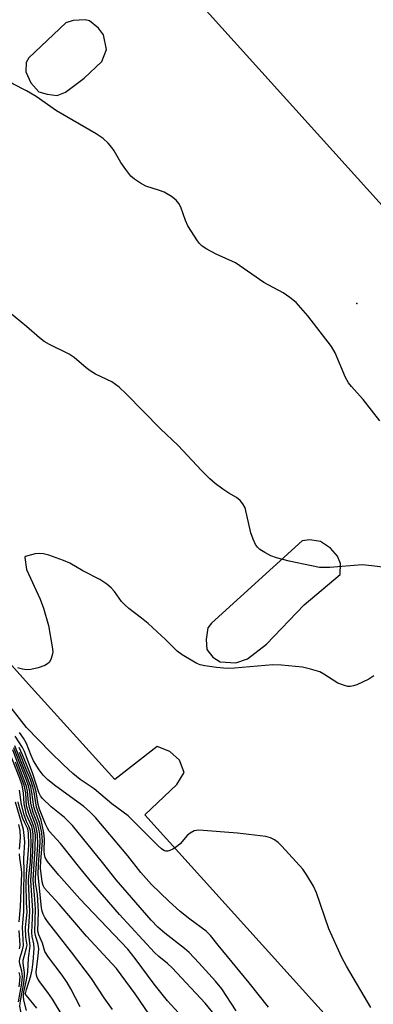
# Model space of a CAD drawing. Units: inches. Extents: x 1273764 to 1279764, y 521452 to 525452.
# Drawn here: x 1274998 to 1275084, y 523044 to 523283 of the extents above; entities that cross this region are included whole.
import ezdxf

# ---------------------------------------------------------------- set-up
doc = ezdxf.new("R2010")
doc.units = ezdxf.units.IN
doc.header["$MEASUREMENT"] = 0
for name, color, linetype in [('BLDG-Footprint', 5, 'Continuous'), ('ELEV-Spot Elevation', 7, 'Continuous'), ('TRANS-Parking Lot', 4, 'Continuous'), ('Undefined', 1, 'Continuous')]:
    doc.layers.add(name, color=color, linetype=linetype)

msp = doc.modelspace()

# ---------------------------------------------------------------- linework, layer by layer
at = {"layer": 'BLDG-Footprint', "elevation": 413.51}
msp.add_lwpolyline([(1275132.65, 523369.27), (1275215.54, 523277.7), (1275243.41, 523304.37), (1275251.43, 523312.05), (1275334.79, 523220.26), (1275326.11, 523211.79), (1275314.94, 523200.89), (1275300.71, 523187), (1275407.72, 523067.23), (1275347.86, 523014.81), (1275314.2, 522985.34), (1275313.3, 522984.55), (1275311.65, 522986.42), (1275310.77, 522987.42), (1275217.91, 523092.78), (1275186.98, 523064.92), (1275164.88, 523090.37), (1275194.6, 523117.28), (1275041.34, 523287.32)], close=True, dxfattribs=at)
at = {"layer": 'ELEV-Spot Elevation'}
msp.add_point((1275080.12, 523213.74, 412.94), dxfattribs=at)
at = {"layer": 'TRANS-Parking Lot'}
for points in [[(1275105.87, 523004.01, 0), (1275028.68, 523089.63, 0), (1275036.46, 523097.03, 0), (1275038.2, 523099.89, 0), (1275037.12, 523102.87, 0), (1275034.73, 523104.99, 0), (1275031.68, 523106.24, 0), (1275021.36, 523098.22, 0), (1275000.43, 523121.38, 0), (1274915.1, 523216.81, 0), (1274921.88, 523222.95, 0), (1274923.77, 523225.14, 0), (1274924.16, 523227.3, 0), (1274923.9, 523229.66, 0), (1274922.14, 523232.21, 0), (1274911.15, 523244.49, 0), (1275037.3, 523358.06, 0), (1275108.79, 523425.43, 0)], [(1275132.65, 523369.27, 0), (1275041.34, 523287.32, 0), (1275194.6, 523117.28, 0)]]:
    msp.add_polyline3d(points, dxfattribs=at)
for points in [[(1275015.27, 523282.37, 0), (1275014.24, 523282.61, 0), (1275011.31, 523282.43, 0), (1275009.54, 523281.88, 0), (1275000.51, 523273.43, 0), (1274999.9, 523272.27, 0), (1274999.81, 523269.97, 0), (1275001.01, 523267.32, 0), (1275002.96, 523265.19, 0), (1275005.01, 523264.59, 0), (1275007.44, 523264.25, 0), (1275009.47, 523265.05, 0), (1275013.99, 523268.45, 0), (1275018.25, 523272.48, 0), (1275019.35, 523275.43, 0), (1275018.64, 523278.99, 0), (1275017.47, 523280.63, 0)], [(1275071.27, 523156.02, 0), (1275068.72, 523156.36, 0), (1275066.81, 523156.19, 0), (1275044.86, 523136.15, 0), (1275043.99, 523134.99, 0), (1275043.53, 523132.18, 0), (1275043.71, 523129.76, 0), (1275045.14, 523127.87, 0), (1275046.95, 523126.76, 0), (1275050.78, 523126.57, 0), (1275053.56, 523127.52, 0), (1275058.22, 523131.04, 0), (1275067.35, 523140.65, 0), (1275076.01, 523147.95, 0), (1275076.09, 523150.63, 0), (1275075.42, 523152.4, 0), (1275073.73, 523154.41, 0)]]:
    msp.add_polyline3d(points, close=True, dxfattribs=at)
at = {"layer": 'Undefined'}
for points, elevation in [([(1275000, 523265.39), (1274996.67, 523267.06), (1274993.97, 523268.71), (1274989.5, 523270.72), (1274988.28, 523271.43), (1274987.48, 523272.27), (1274986.5, 523273.72), (1274986.21, 523274.49), (1274986.19, 523276.03), (1274986.08, 523276.53), (1274985.7, 523277.2), (1274985.1, 523277.68), (1274983.76, 523278.1), (1274977.14, 523279.39), (1274975.2, 523280.08), (1274973.93, 523280.75), (1274972.91, 523281.76), (1274971.48, 523283.62)], 412), ([(1275085.63, 523185.3), (1275081.65, 523190.47), (1275078.78, 523193.63), (1275078.08, 523194.5), (1275077.37, 523195.81), (1275074.8, 523201.75), (1275073.98, 523203.31), (1275068.21, 523210.74), (1275066.52, 523212.74), (1275065.34, 523214.01), (1275063.81, 523215.25), (1275062.2, 523216.39), (1275057.53, 523218.88), (1275050.7, 523223.61), (1275046, 523225.77), (1275043.72, 523226.97), (1275042.54, 523227.72), (1275041.94, 523228.31), (1275041.43, 523228.99), (1275039.09, 523232.61), (1275038.5, 523233.91), (1275037.4, 523237.14), (1275036.92, 523238.06), (1275036.27, 523238.88), (1275035.12, 523239.74), (1275033.37, 523240.78), (1275032.27, 523241.21), (1275028.88, 523242.28), (1275027.61, 523242.98), (1275026.16, 523243.94), (1275025.3, 523244.7), (1275024.05, 523246.3), (1275022.89, 523247.99), (1275021.26, 523250.79), (1275020.67, 523251.67), (1275019.75, 523252.69), (1275018.54, 523253.82), (1275016.84, 523254.95), (1275007.22, 523260.54), (1275002.29, 523264.01), (1275000, 523265.39)], 412), ([(1275000, 523208.18), (1274994.47, 523212.72)], 410), ([(1275089.59, 523149.37), (1275083.74, 523150.11), (1275081.37, 523150.3), (1275073.53, 523149.71), (1275072.17, 523149.65), (1275071.07, 523149.69), (1275069.09, 523150.05), (1275063.71, 523151.22), (1275060.6, 523152), (1275059.26, 523152.51), (1275057.77, 523153.32), (1275056.58, 523154.07), (1275055.98, 523154.6), (1275055.53, 523155.27), (1275054.96, 523156.53), (1275054.4, 523158.13), (1275052.97, 523164.19), (1275052.47, 523165.17), (1275051.77, 523165.97), (1275050.93, 523166.63), (1275049.03, 523167.7), (1275047.59, 523168.67), (1275045.74, 523170.05), (1275044.44, 523171.18), (1275042.4, 523173.21), (1275036.77, 523179.26), (1275032.45, 523183.36), (1275024.16, 523191.87), (1275022.49, 523193.42), (1275020.69, 523194.71), (1275016.68, 523196.65), (1275015.39, 523197.39), (1275014.44, 523198.11), (1275011.5, 523200.67), (1275010.32, 523201.5), (1275005.54, 523203.82), (1275004.28, 523204.54), (1275003.11, 523205.42), (1275000, 523208.18)], 410), ([(1275000, 523152.43), (1274999.67, 523152.32), (1274999.55, 523152.08), (1275000, 523149.2)], 408), ([(1275084.24, 523123.36), (1275083.01, 523122.55), (1275080.11, 523121.22), (1275079.3, 523120.94), (1275078.49, 523120.78), (1275077.93, 523120.81), (1275077.1, 523121), (1275075.46, 523121.61), (1275072.11, 523123.79), (1275071.11, 523124.32), (1275068.89, 523125.03), (1275066.89, 523125.5), (1275061.83, 523125.95), (1275059.74, 523126.06), (1275050.38, 523125.21), (1275048.66, 523125.15), (1275046.09, 523125.4), (1275043.24, 523125.83), (1275042.13, 523126.07), (1275041.32, 523126.39), (1275040.28, 523126.96), (1275037.73, 523128.51), (1275036.52, 523129.36), (1275033.71, 523132.19), (1275029.47, 523136.06), (1275027.89, 523137.41), (1275024.81, 523139.73), (1275023.81, 523140.59), (1275023.04, 523141.45), (1275021.32, 523143.86), (1275020.54, 523144.73), (1275019.43, 523145.61), (1275017.77, 523146.74), (1275013.67, 523148.89), (1275010.5, 523150.74), (1275008.92, 523151.41), (1275005.43, 523152.71), (1275004.1, 523153.02), (1275003.05, 523153.1), (1275002.09, 523152.97), (1275000, 523152.43)], 408), ([(1275000, 523149.2), (1275003.27, 523141.95), (1275004.13, 523139.78), (1275005.29, 523135.57), (1275006.24, 523130.38), (1275006.34, 523129.24), (1275006.21, 523128.41), (1275005.85, 523127.34), (1275005.47, 523126.62), (1275005.1, 523126.26), (1275004.4, 523125.89), (1275002.77, 523125.35), (1275001, 523124.94), (1275000, 523124.84)], 408), ([(1275000, 523124.84), (1274998.99, 523124.96), (1274997.9, 523125.3)], 408), ([(1275000, 523110.85), (1274994.53, 523117.76)], 406), ([(1275000, 523106.97), (1274999.23, 523108.26), (1274998.26, 523109.61)], 404), ([(1275083.47, 523042.86), (1275077.58, 523052.87), (1275076.49, 523054.98), (1275073.3, 523061.95), (1275070.27, 523070.69), (1275069.57, 523072.31), (1275067.95, 523075.02), (1275066.98, 523076.43), (1275061.86, 523082.06), (1275061.03, 523082.88), (1275060.11, 523083.53), (1275059.12, 523084.04), (1275058.02, 523084.38), (1275051.18, 523085.21), (1275041.76, 523085.92), (1275040.65, 523085.72), (1275039.64, 523085.21), (1275038.98, 523084.64), (1275037.21, 523082.61), (1275036.35, 523081.9), (1275035.43, 523081.29), (1275034.73, 523080.94), (1275034.25, 523080.82), (1275033.78, 523080.85), (1275033.32, 523081), (1275032.71, 523081.36), (1275031.87, 523082.1), (1275024.67, 523089.37), (1275020.65, 523092.33), (1275016.36, 523095.95), (1275013.03, 523098.21), (1275011.24, 523099.66), (1275008.92, 523101.8), (1275005.78, 523104.88), (1275000, 523110.85)], 406), ([(1275000, 523103.69), (1274999.48, 523105.01), (1274998.98, 523106.01), (1274997.19, 523108.76)], 402), ([(1275058.63, 523042.94), (1275053.95, 523048.87), (1275046.45, 523057.98), (1275044.62, 523060.37), (1275043.57, 523061.36), (1275039.58, 523064.29), (1275037.28, 523066.13), (1275034.47, 523068.65), (1275030.27, 523072.73), (1275027.71, 523075.6), (1275024.58, 523079.69), (1275016.68, 523088.96), (1275015.29, 523090.48), (1275013.88, 523091.67), (1275007.12, 523096.6), (1275005.19, 523098.17), (1275004.04, 523099.24), (1275003.04, 523100.57), (1275001.71, 523102.75), (1275001.12, 523104.02), (1275000, 523106.97)], 404), ([(1275000, 523089.63), (1274999.38, 523092.27), (1274999.27, 523094.97), (1274998.89, 523096.81), (1274998.35, 523098.42), (1274995.56, 523105.62)], 388), ([(1275000, 523096.49), (1274996.67, 523105.45)], 392), ([(1275000, 523098.05), (1274996.88, 523105.93)], 394), ([(1275000, 523099.28), (1274997.11, 523106.35)], 396), ([(1275000, 523101.83), (1274999.04, 523104.16), (1274998.17, 523105.99)], 400), ([(1275000, 523100.5), (1274998.25, 523104.76)], 398), ([(1275000, 523091.81), (1274999.8, 523094.94), (1274999.38, 523096.86), (1274997.32, 523102.39)], 390), ([(1275050.86, 523042.08), (1275047.34, 523047.37), (1275045.85, 523049.22), (1275041.81, 523053.72), (1275039.39, 523056.25), (1275038.29, 523057.19), (1275033.54, 523060.87), (1275031.84, 523062.38), (1275030.2, 523064.05), (1275021.7, 523073.82), (1275018.37, 523078.1), (1275011.13, 523087.08), (1275009.16, 523089.02), (1275005.92, 523091.58), (1275003.89, 523093.61), (1275003.37, 523094.27), (1275002.99, 523095.03), (1275001.52, 523099.59), (1275000, 523103.69)], 402), ([(1275048.96, 523036.94), (1275043.33, 523043.9), (1275035.34, 523052.48), (1275034.18, 523053.57), (1275032.03, 523055.25), (1275031.01, 523056.22), (1275022.56, 523065.47), (1275015.81, 523073.21), (1275012.9, 523076.73), (1275008.22, 523082.65), (1275005.5, 523085.68), (1275005.06, 523086.36), (1275004.58, 523087.33), (1275003.13, 523091.02), (1275002.82, 523092.13), (1275002.33, 523095.24), (1275002.03, 523096.47), (1275001.31, 523098.59), (1275000, 523101.83)], 400), ([(1275037.71, 523040.62), (1275034.21, 523044.47), (1275030.91, 523048.5), (1275026.31, 523054.79), (1275024.54, 523056.99), (1275012.9, 523069.25), (1275007.79, 523074.99), (1275005.07, 523078.3), (1275004.51, 523079.27), (1275004.32, 523080.01), (1275004.27, 523080.83), (1275004.37, 523083.84), (1275004.19, 523085.26), (1275003.81, 523087.23), (1275003.51, 523088.31), (1275002.4, 523091.5), (1275001.82, 523095.17), (1275001.53, 523096.46), (1275000.94, 523098.22), (1275000, 523100.5)], 398), ([(1275032.09, 523037.78), (1275026.36, 523046.15), (1275021.8, 523052.33), (1275020.71, 523053.58), (1275014.51, 523060.15), (1275007.91, 523067.97), (1275005.06, 523071.01), (1275004.36, 523071.87), (1275004.05, 523072.47), (1275003.8, 523073.35), (1275003.39, 523076.65), (1275003.42, 523078.45), (1275003.83, 523083.2), (1275003.81, 523084.13), (1275003.67, 523085.28), (1275003.2, 523087.54), (1275002.07, 523090.61), (1275001.79, 523091.59), (1275001.3, 523095.1), (1275001.03, 523096.41), (1275000, 523099.28)], 396), ([(1275020.84, 523042.37), (1275018.79, 523045.2), (1275015.73, 523049.89), (1275010.91, 523056.31), (1275005.03, 523063.74), (1275004.4, 523064.69), (1275004.01, 523065.49), (1275003.78, 523066.24), (1275003.65, 523067.07), (1275002.82, 523075.08), (1275002.85, 523077.56), (1275003.26, 523082.91), (1275003.17, 523085), (1275002.73, 523087.3), (1275001.62, 523090.18), (1275001.25, 523091.44), (1275001.06, 523092.47), (1275000.75, 523095.33), (1275000.44, 523096.68), (1275000, 523098.05)], 394), ([(1275000, 523088.01), (1274999.44, 523089.63), (1274998.79, 523092.11), (1274998.31, 523095.64)], 386), ([(1275012.97, 523043.02), (1275010.75, 523047.41), (1275009.84, 523048.95), (1275008.66, 523050.67), (1275005.29, 523055.09), (1275004.42, 523056.47), (1275003.85, 523058.48), (1275002.95, 523060.47), (1275002.76, 523061.43), (1275002.86, 523066.07), (1275002.82, 523067.53), (1275002.63, 523070.32), (1275002.19, 523073.23), (1275002.13, 523074.32), (1275002.69, 523082.34), (1275002.65, 523084.97), (1275002.26, 523087.05), (1275001.07, 523090.03), (1275000.67, 523091.45), (1275000.46, 523092.59), (1275000.21, 523095.37), (1275000, 523096.49)], 392), ([(1274998, 523044.26), (1274998.81, 523048.73), (1274998.98, 523050.35), (1274998.86, 523051.69), (1274998.34, 523053.43), (1274998.26, 523054.05), (1274998.37, 523054.77), (1274999.03, 523056.82), (1274999.24, 523057.88), (1274999, 523062.31), (1274999.05, 523063.45), (1274999.35, 523066.1), (1274999.3, 523070.55), (1274999.43, 523076.03), (1274999.34, 523079.07), (1274999.56, 523083.09), (1274999.45, 523084.58), (1274999.24, 523086.05), (1274997.29, 523092.67)], 382), ([(1275000, 523086.87), (1274999.55, 523087.68), (1274999.11, 523088.73), (1274998.39, 523091.11), (1274997.96, 523092.82)], 384), ([(1275011.66, 523035.9), (1275006.28, 523044.9), (1275005.19, 523046.5), (1275003.11, 523049.21), (1275002.53, 523050.17), (1275002.38, 523050.67), (1275002.35, 523051.4), (1275002.83, 523055.39), (1275002.93, 523057.08), (1275002.81, 523058.15), (1275002.14, 523060.31), (1275002.02, 523061.16), (1275002.17, 523066.82), (1275001.95, 523070.23), (1275001.56, 523073.82), (1275002.11, 523081.47), (1275002.13, 523084.69), (1275002.01, 523085.77), (1275001.79, 523086.81), (1275000.6, 523089.72), (1275000, 523091.81)], 390), ([(1275000, 523047.27), (1275001.03, 523050.58), (1275001.37, 523051.97), (1275001.6, 523053.98), (1275001.82, 523057.21), (1275001.75, 523058.33), (1275001.37, 523060.07), (1275001.26, 523061.03), (1275001.49, 523066.42), (1275001.03, 523073.68), (1275001.55, 523080.77), (1275001.58, 523084.97), (1275001.44, 523086.05), (1275001.25, 523086.8), (1275000, 523089.63)], 388), ([(1275000, 523049.53), (1275000.32, 523051.48), (1275000.43, 523054.87), (1275000.85, 523057.72), (1275000.5, 523061.41), (1275000.81, 523066.06), (1275000.48, 523073.58), (1275000.54, 523074.76), (1275000.93, 523078.25), (1275001.07, 523082.66), (1275001.03, 523084.95), (1275000.92, 523085.86), (1275000.58, 523086.91), (1275000, 523088.01)], 386), ([(1274998.26, 523081.29), (1274998.55, 523084.13), (1274998.46, 523085.87), (1274998.14, 523087.28)], 380), ([(1275000, 523075.31), (1275000.5, 523081), (1275000.54, 523082.44), (1275000.48, 523085.19), (1275000.29, 523086.22), (1275000, 523086.87)], 384), ([(1274998.18, 523063.67), (1274998.5, 523067.33), (1274998.85, 523075.49), (1274998.79, 523076.44), (1274998.33, 523079.08), (1274998.24, 523080.19)], 380), ([(1275000, 523068.38), (1274999.91, 523072.75), (1275000, 523075.31)], 384), ([(1275000, 523064.53), (1275000.16, 523066.03), (1275000, 523068.38)], 384), ([(1275000, 523058.95), (1274999.79, 523059.94), (1274999.74, 523062.27), (1275000, 523064.53)], 384), ([(1274998.29, 523057.11), (1274998.47, 523058.02), (1274998.22, 523061.59)], 380), ([(1275000, 523037.59), (1274998.61, 523041.85), (1274998.38, 523043.2), (1274998.5, 523044.49), (1274999.3, 523048.79), (1274999.53, 523050.51), (1274999.53, 523051.37), (1274999.2, 523053.59), (1274999.19, 523054.33), (1274999.38, 523055.27), (1275000, 523057.35)], 384), ([(1275000, 523057.35), (1275000.16, 523057.97), (1275000, 523058.95)], 384), ([(1274998.2, 523047.84), (1274998.38, 523049.33), (1274998.41, 523050.42), (1274998.22, 523051.39)], 380), ([(1275000, 523042.12), (1274999.32, 523044.65), (1274999.23, 523045.52), (1274999.35, 523046.66), (1275000, 523049.53)], 386), ([(1275000, 523045.77), (1274999.77, 523046.06), (1274999.72, 523046.25), (1275000, 523047.27)], 388), ([(1275002.45, 523042.69), (1275000, 523045.77)], 388)]:
    msp.add_lwpolyline(points, dxfattribs=dict(at, elevation=elevation))

doc.saveas('drawing.dxf')
